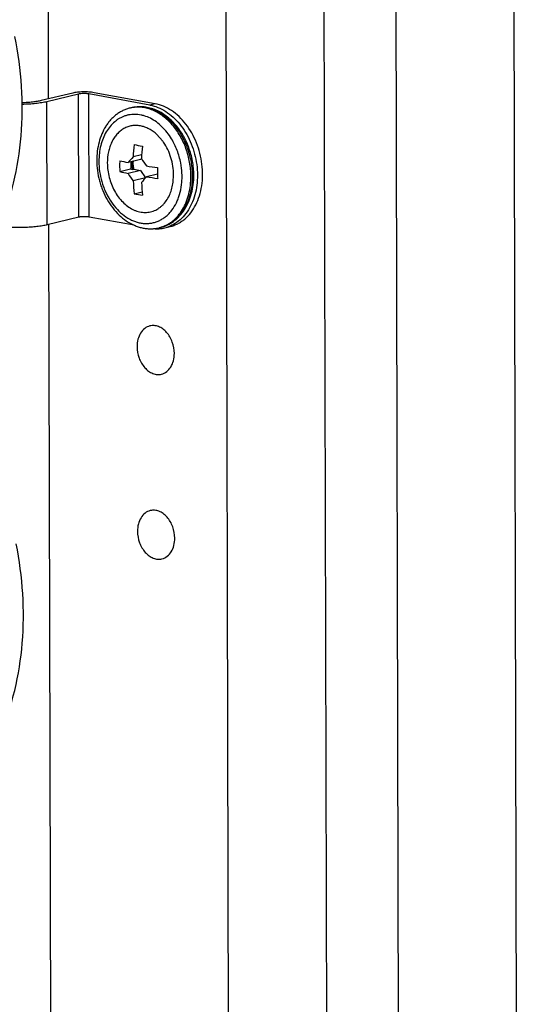
# Model space of a CAD drawing. Units: inches. Extents: x 0 to 17, y 0 to 11.
# Drawn here: x 14.5 to 14.7, y 4.6 to 5.1 of the extents above; entities that cross this region are included whole.
import ezdxf

# ---------------------------------------------------------------- set-up
doc = ezdxf.new("R2010")
doc.units = ezdxf.units.IN
doc.header["$LTSCALE"] = 0.935
doc.header["$MEASUREMENT"] = 0
doc.layers.get('0').update_dxf_attribs({"linetype": 'CONTINUOUS'})
doc.layers.add('02___PRT_ALL_AXES', color=7, linetype='CONTINUOUS')

msp = doc.modelspace()

# ---------------------------------------------------------------- linework, layer by layer
at = {"color": 7, "linetype": 'Continuous'}
for p, q in [((14.7387363155, 3.7642578606), (14.7301182239, 7.4304514089)), ((14.6803438503, 3.7501465838), (14.6717257587, 7.4163401322)), ((14.6365855034, 7.121809736399999), (14.6441803403, 3.8909155687)), ((14.5879251158, 7.1100503391), (14.5955199526, 3.8791561714)), ((14.5047404948, 5.0404479818), (14.5016302211, 6.3527440877)), ((14.5167108792, 5.0433407764), (14.5010405849, 5.0395538518)), ((14.5575874319, 5.0379856028), (14.527295164, 5.0435090324)), ((14.5196226941, 5.042809842), (14.5039523998, 5.0390229175)), ((14.5550306996, 5.0373677361), (14.5247384318, 5.0428911658)), ((14.5503558764, 5.0102990664), (14.5441514694, 5.0087996931)), ((14.5509059019, 5.0126342746), (14.5466527173, 5.0116064388)), ((14.5508122893, 5.0108112247), (14.5503558764, 5.0102990664)), ((14.5400268434, 5.0043857914), (14.5454560093, 5.0056978179)), ((14.5503685163, 5.0049219825), (14.5441641093, 5.0034226092)), ((14.5454560093, 5.0056978179), (14.5458717726, 5.0055282576)), ((14.5458717726, 5.0055282576), (14.5463030481, 5.0053518169)), ((14.5463030481, 5.0053518169), (14.5470376101, 5.0055293331)), ((14.5470376101, 5.0055293331), (14.5503685163, 5.0049219825)), ((14.5503685163, 5.0049219825), (14.5528516598, 5.0012497626)), ((14.5527844624, 5.001175971), (14.5466807035, 4.9997009205)), ((14.5588280303, 5.0030864117), (14.5533148498, 5.001754082)), ((14.5472361915, 4.9933191628), (14.5511992703, 4.9942768909)), ((14.519766329, 4.9817066162), (14.5040960347, 4.9779196917)), ((14.547161271, 4.9777255958), (14.5248820666, 4.98178794)), ((14.5066484611, 4.2354330673), (14.5048886887, 4.977921570299999)), ((14.5551580392, 4.9759475087), (14.5551814231, 4.9759480325)), ((14.5551580527, 4.975947555799999), (14.5551814833, 4.975947383899999)), ((14.5624431657, 4.9764405182), (14.5649998979, 4.9770583849)), ((14.5649801804, 4.9772712254), (14.5649284316, 4.9772521159)), ((14.5649803565, 4.9772706988), (14.5649292958, 4.977249516000001))]:
    msp.add_line(p, q, dxfattribs=at)
at = {"color": 9, "linetype": 'Continuous'}
for p, q in [((14.5040960347, 4.9779196917), (14.5039523998, 5.0390229175)), ((14.519766329, 4.9817066162), (14.5196226941, 5.042809842)), ((14.5248820666, 4.98178794), (14.5247384318, 5.0428911658)), ((14.5458637437, 5.0360113913), (14.545843237, 5.0360073063)), ((14.5458638854, 5.0360107424), (14.545843237, 5.0360073063)), ((14.5575874319, 5.0379856028), (14.5550306996, 5.0373677361))]:
    msp.add_line(p, q, dxfattribs=at)
for centre, radius, start, end in [((14.5490721608, 5.0198519196), 0.0164749041, 101.3025883782, 103.5875975614), ((14.5497324471, 5.0200090648), 0.0164772578, 100.7045433607, 103.5873525039), ((14.54974483, 5.0199402357), 0.0165471892, 97.79294881490002, 100.7024060592), ((14.5497540563, 5.0198759056), 0.0166121762, 97.5071033607, 97.7943918757), ((14.5374440343, 5.0017866554), 0.0334926417, 353.4188872448, 0.195193903), ((14.5387755565, 5.0016471339), 0.0321539059, 352.9682009646, 353.3939345416), ((14.5556844061, 4.992485339), 0.0164959999, 283.5881182771, 285.9428766358)]:
    msp.add_arc(centre, radius, start, end, dxfattribs=at)
at = {"color": 7, "linetype": 'Continuous'}
for centre, radius, start, end in [((14.7613433004, 4.9979789829), 0.2151226488, 174.7270334942, 176.3680306766), ((14.5812287256, 5.19304189), 0.1785784959, 258.9923751292, 260.3402833911), ((14.7654761099, 4.9972254056), 0.2151225595, 174.7270331536, 176.3680310172), ((14.664453043, 5.0073557299), 0.1244621192, 178.8918084578, 180.1327959728), ((14.5911821731, 5.2201832387), 0.2165522811, 256.3326422444999, 257.456578114), ((14.6198516142, 4.9438569412), 0.09974002679999999, 137.2140880318, 139.3738821939), ((14.5945696589, 5.0057082388), 0.0491179896, 175.9901392424, 177.1401427214), ((14.6237538222, 5.057482024900001), 0.08659468029999999, 212.5799640854, 215.552903414), ((14.6631905682, 5.0073612463), 0.1231996608, 180.1367222286, 181.3839127733), ((14.5909664736, 5.2138253429), 0.2155452891, 256.3300167382, 257.4592036202), ((14.5912934589, 5.0058704886), 0.0458377748, 177.1383772376, 180.2158334351), ((14.6098800646, 5.3882346768), 0.385280339, 261.5556613613, 262.3885303575), ((14.6862979947, 5.0039392163), 0.1274729452, 178.9167888065, 180.1284093487), ((14.6171323149, 5.050051778999999), 0.0865946794, 212.57996407, 215.5529034294), ((14.7384154535, 5.013175056000001), 0.1922076135, 184.0198449755, 185.9294848496), ((14.6265137486, 4.9340045828), 0.0997400292, 137.2140880576, 139.3738821681), ((14.6121979426, 5.3992024517), 0.4017865418, 261.5727696147, 262.3714221042), ((14.6835855261, 5.0039467515), 0.124760501, 180.1346616216, 180.395115317), ((14.68387534, 5.0039496379), 0.1250503279, 180.3955220657, 181.364455054), ((14.7425483161, 5.0124214686), 0.1922075774, 184.0198447962, 185.929485029), ((14.5827268102, 5.176251284), 0.186343084, 259.0204588263001, 260.3121996941), ((14.5553065315, 4.9942755347), 0.0183285774, 269.6090921534999, 275.3700209823), ((14.5584291945, 4.9934980335), 0.0175320899, 265.3947618549, 273.4614791123), ((14.5553324151, 4.9939638671), 0.0180158555, 275.3808280195, 283.5714933314), ((14.5584472105, 4.9931132615), 0.0171469329, 273.4790165778, 273.8753495510001), ((14.5584685871, 4.992894278600001), 0.0169270073, 273.8532545549, 283.5802443936), ((14.5584579518, 4.992911991600001), 0.0169467234, 283.6011347085, 292.4491924875)]:
    msp.add_arc(centre, radius, start, end, dxfattribs=at)
for points, knots in [([(14.4239593788, 4.927833639), (14.4299314271, 4.9288338383), (14.4418300293, 4.9327138737), (14.4575940079, 4.943551783999999), (14.4707854686, 4.95870268), (14.4810136113, 4.9773936321), (14.4880398758, 4.9988573331), (14.4916975412, 5.0222841873), (14.4918900553, 5.0467859526), (14.4897210465, 5.0632187995), (14.4880662515, 5.0713712246)], [0, 0, 0, 0, 0.1045866382, 0.2125368477, 0.3266064236, 0.4483997612, 0.578149409, 0.7147826925, 0.8563187476999999, 1, 1, 1, 1]), ([(14.527295164, 5.0435090324), (14.5268994049, 5.0435811943), (14.5260566284, 5.0437028377), (14.5247331648, 5.0438237301), (14.5233181659, 5.043888723999999), (14.521866441, 5.0438953102), (14.5204330723, 5.0438435783), (14.5190724133, 5.0437353217), (14.5178370905, 5.0435748165), (14.517065348, 5.0434264382), (14.5167108792, 5.0433407764)], [0, 0, 0, 0, 0.1134016406, 0.2398553835, 0.3745065043, 0.5125734312, 0.6489809591, 0.7787145205, 0.8972008873, 1, 1, 1, 1]), ([(14.5247384318, 5.0428911658), (14.5245473394, 5.0429260092), (14.5241400323, 5.0429847056), (14.523264658, 5.043064752799999), (14.5221228495, 5.0430909156), (14.5209958034, 5.0430305724), (14.5201668412, 5.042922821499999), (14.5197938589, 5.0428512062), (14.5196226941, 5.042809842)], [0, 0, 0, 0, 0.1133026988, 0.2398565898, 0.5125794599, 0.7787138176, 0.8972849047, 1, 1, 1, 1]), ([(14.5010405849, 5.0395538518), (14.5003859831, 5.039395659), (14.4989660314, 5.0391186829), (14.4966952399, 5.0388131964), (14.4941950778, 5.0385983771), (14.49245949, 5.0385218055), (14.4915681652, 5.0384997413)], [0, 0, 0, 0, 0.2116438992, 0.4541936744, 0.7197971935999999, 1, 1, 1, 1]), ([(14.5039523998, 5.0390229175), (14.5030986873, 5.038816607099999), (14.5012440055, 5.0384573092), (14.4982761898, 5.0380655919), (14.4950080845, 5.0377956714), (14.4927399212, 5.0377050413), (14.4915761646, 5.037681639700001)], [0, 0, 0, 0, 0.2113110494, 0.4540330941, 0.7199501124, 1, 1, 1, 1]), ([(14.54520168, 5.0358657359), (14.5445900151, 5.0357179193), (14.5433795595, 5.0353568315), (14.5416269222, 5.0346264601), (14.5399489829, 5.0337132968), (14.5383579204, 5.0326258607), (14.5368641955, 5.0313736351), (14.5354768073, 5.0299669167), (14.534203017, 5.028416542900001), (14.5326515354, 5.0261534561), (14.5310323122, 5.0230106662), (14.5296441266, 5.0188892403), (14.5288108509, 5.0144792369), (14.5286347062, 5.0114456074), (14.528638315, 5.009910405899999)], [0, 0, 0, 0, 0.0569076542, 0.1139839125, 0.1714139244, 0.2293600887, 0.2879788813, 0.3474119264, 0.4077841725, 0.4691934049, 0.5952877357999999, 0.7260332393000001, 0.8611651245999999, 1, 1, 1, 1]), ([(14.5767831557, 5.002565832), (14.5767776529, 5.0049067524), (14.5764443398, 5.0084374726), (14.5753956329, 5.0130240656), (14.573956596, 5.017484881000001), (14.5719537555, 5.021700162799999), (14.5694295732, 5.0255148143), (14.5673257578, 5.0281028977), (14.5650219858, 5.0304030794), (14.5625443189, 5.032383327), (14.5603427, 5.0337514763), (14.5585253094, 5.0346525664), (14.5566985592, 5.0354135834), (14.5543616568, 5.0361200764), (14.5519686757, 5.036479812200001), (14.5500626146, 5.0365473538), (14.5481765198, 5.0364694886), (14.5467748269, 5.0362459067), (14.5458614819, 5.0360251853)], [0, 0, 0, 0, 0.1356489025, 0.204085599, 0.2723907315, 0.4069832097, 0.4727569957, 0.5371231318, 0.5999126135, 0.6610438954, 0.7205306636, 0.7497035864, 0.7785148838, 0.8351328091, 0.8906898006999999, 0.9181911412999999, 0.9455511893999999, 1, 1, 1, 1]), ([(14.5550306996, 5.0373677361), (14.5563837579, 5.0371210223), (14.5591103389, 5.0363091609), (14.5629763911, 5.0342747227), (14.5666076952, 5.0314613864), (14.5710783491, 5.0267039736), (14.5745749855, 5.0208321503), (14.5769462086, 5.0143432094), (14.5781318445, 5.0091995318), (14.5786657455, 5.0039870793), (14.5784945899, 4.9972785494), (14.5770433091, 4.99086718), (14.5742523091, 4.9853222039), (14.5716496442, 4.9818573315), (14.5690448598, 4.9795362177), (14.5667734104, 4.9780998651), (14.5655845821, 4.9775225057), (14.5649803565, 4.9772706988)], [0, 0, 0, 0, 0.05464094059999999, 0.1120874131, 0.1726456398, 0.2362644197, 0.3706282995, 0.4402658534, 0.5102845039, 0.5797644286, 0.6478267453000001, 0.7764676139, 0.8364838459999999, 0.893410267, 0.9476307020999999, 0.9739940551, 1, 1, 1, 1]), ([(14.5649998986, 4.9770583829), (14.5656569564, 4.9772171591), (14.566957565, 4.9776158735), (14.568831844, 4.9784467873), (14.5706183242, 4.979504675199999), (14.5728875641, 4.9812244158), (14.5754365734, 4.9839251529), (14.5778885286, 4.987846785299999), (14.5797068486, 4.9923633378), (14.5808409928, 4.997335161600001), (14.5812607974, 5.0026116367), (14.5809554235, 5.0080328227), (14.5799351164, 5.0134342158), (14.5782311235, 5.0186516324), (14.575894891, 5.023526337), (14.5729962455, 5.0279099808), (14.5696211251, 5.0316685743), (14.5658674323, 5.0346862152), (14.5618471695, 5.0368654352), (14.5589997895, 5.0377280764), (14.5575874319, 5.0379856028)], [0, 0, 0, 0, 0.025922835, 0.0520194243, 0.0784494865, 0.1053587492, 0.1610097315, 0.219729355, 0.2817398897, 0.3468544472, 0.4145525426, 0.484067229, 0.5544723928999999, 0.6247676436999999, 0.6939616752, 0.7611555581999999, 0.8256289235, 0.8869252871, 0.9449443228, 1, 1, 1, 1]), ([(14.528638315, 5.009910405899999), (14.5286422952, 5.0082171707), (14.5288772711, 5.0048115802), (14.5297103032, 5.0006242143), (14.5306915986, 4.9973498483), (14.5318703629, 4.9941695603), (14.5336974841, 4.990398052), (14.5364224175, 4.9862872869), (14.5396081234, 4.982719713), (14.5431789362, 4.9797992444), (14.5458136506, 4.9783168451), (14.5471606776, 4.977723091700001)], [0, 0, 0, 0, 0.1299571259, 0.2611524043, 0.3267805368, 0.3921499563, 0.521320996, 0.6474297322, 0.7695008216, 0.8870168782, 1, 1, 1, 1]), ([(14.5463353, 5.0093292938), (14.5462864782, 5.0090037814), (14.5461373758, 5.007683345899999), (14.5461754293, 5.0063427468), (14.5463030481, 5.0053518169)], [0, 0, 0, 0, 0.2478065111, 1, 1, 1, 1]), ([(14.5470376101, 5.0055293331), (14.5469737145, 5.0058552308), (14.5467651232, 5.007148199), (14.5467309023, 5.0084704991), (14.5468140272, 5.009444321)], [0, 0, 0, 0, 0.2536167152, 1, 1, 1, 1]), ([(14.5602197906, 4.976610502), (14.5608314556, 4.9767583186), (14.5620419111, 4.9771194064), (14.5637945484, 4.977849777799999), (14.5654724877, 4.9787629411), (14.5670635502, 4.9798503772), (14.5685572751, 4.9811026028), (14.5699446633, 4.9825093212), (14.5712184536, 4.984059695), (14.5727699352, 4.9863227818), (14.5743891584, 4.9894655717), (14.575777344, 4.9935869976), (14.5766106198, 4.997997001), (14.5767867645, 5.0010306305), (14.5767831557, 5.002565832)], [0, 0, 0, 0, 0.0569076542, 0.1139839125, 0.1714139244, 0.2293600887, 0.2879788813, 0.3474119264, 0.4077841725, 0.4691934049, 0.5952877357999999, 0.7260332393000001, 0.8611651245999999, 1, 1, 1, 1]), ([(14.5248820666, 4.98178794), (14.5246909742, 4.9818227834), (14.5242836671, 4.9818814798), (14.5234082929, 4.981961527), (14.5222664844, 4.9819876898), (14.5211394382, 4.9819273466), (14.5203104761, 4.9818195957), (14.5199374938, 4.9817479804), (14.519766329, 4.9817066162)], [0, 0, 0, 0, 0.1133026988, 0.2398565898, 0.5125794599, 0.7787138176, 0.8972849047, 1, 1, 1, 1]), ([(14.5040960347, 4.9779196917), (14.5033080809, 4.9777292727), (14.5016033717, 4.9773932051), (14.4988797823, 4.9770164243), (14.4958826555, 4.9767435603), (14.4927062013, 4.976583468399999), (14.4894494269, 4.9765418466), (14.4862145523, 4.9766199845), (14.4831030461, 4.9768152699), (14.4810857637, 4.9770284463), (14.4801160324, 4.9771572233)], [0, 0, 0, 0, 0.1009201233, 0.2161073647, 0.3421790636, 0.4754672367, 0.6119653748, 0.7475717306, 0.878213445, 1, 1, 1, 1]), ([(14.5471606776, 4.977723091700001), (14.5478027873, 4.9774400574), (14.5491039841, 4.976937116499999), (14.5511058594, 4.9763816963), (14.5531271793, 4.9760377484), (14.554483649, 4.975952927200001), (14.5551580527, 4.975947555799999)], [0, 0, 0, 0, 0.2553063937, 0.5066373504999999, 0.7546248445, 1, 1, 1, 1]), ([(14.4245560376, 4.6760895288), (14.430528086, 4.6770897282), (14.4424266882, 4.6809697635), (14.4581906667, 4.6918076739), (14.4713821275, 4.7069585699), (14.4816102702, 4.725649522), (14.4886365346, 4.7471132229), (14.4922942001, 4.770540077200001), (14.4924867141, 4.7950418425), (14.4903177054, 4.8114746893), (14.4886629103, 4.8196271145)], [0, 0, 0, 0, 0.1045866382, 0.2125368477, 0.3266064236, 0.4483997612, 0.578149409, 0.7147826925, 0.8563187476999999, 1, 1, 1, 1])]:
    msp.add_open_spline(points, degree=3, knots=knots, dxfattribs=at)
at = {"color": 9, "linetype": 'Continuous'}
for points, knots in [([(14.5753466003, 5.0019708638), (14.5753411084, 5.0043071216), (14.5750162323, 5.0078321218), (14.5739956835, 5.0124192576), (14.5725947468, 5.0168882748), (14.5706473104, 5.0211191845), (14.5681948904, 5.0249617081), (14.5661583912, 5.0275700042), (14.5639367596, 5.0298928057), (14.5615588191, 5.031899273000001), (14.559055634, 5.033562094), (14.5564598714, 5.0348582682), (14.5538057729, 5.0357692664), (14.5511285614, 5.0362812292), (14.5484656775, 5.036385723), (14.5467170131, 5.0361808018), (14.5458637437, 5.0360113913)], [0, 0, 0, 0, 0.1382164147, 0.208057605, 0.2777800232, 0.4150328883, 0.4819180319, 0.5471528610999999, 0.6104835908, 0.6717396659, 0.730849613, 0.7878553718000001, 0.8429228479, 0.8963450018000001, 0.9485341412, 1, 1, 1, 1]), ([(14.5475836903, 5.036345693399999), (14.5484275925, 5.0364569019), (14.550150221, 5.0365499931), (14.5527529035, 5.0362995094), (14.5553567187, 5.035664689), (14.5579273993, 5.0346550594), (14.5604327456, 5.0332848233), (14.5628414602, 5.031572318299999), (14.5651236641, 5.0295398056), (14.567250997, 5.0272134436), (14.5691972279, 5.0246225358), (14.5715356404, 5.0208310958), (14.573390184, 5.0166818888), (14.57472286, 5.0123134619), (14.5756925735, 5.0078393045), (14.5760010527, 5.0044060011), (14.5760064021, 5.002130313299999)], [0, 0, 0, 0, 0.0514447864, 0.1037914566, 0.1574906208, 0.2128940391, 0.270239905, 0.3296495876, 0.3911327616, 0.4545975776, 0.5198641064, 0.5866790821, 0.7235349081, 0.7929569871, 0.8624613937000001, 1, 1, 1, 1]), ([(14.5657550645, 5.0205589351), (14.5650767753, 5.0216815777), (14.5636125103, 5.0238115082), (14.5610804075, 5.0266451119), (14.5582997929, 5.0290063931), (14.5553323217, 5.030839847699999), (14.5527279418, 5.0319023679), (14.5506268352, 5.032438001), (14.5490643942, 5.0326825704), (14.547508687, 5.0327719815), (14.5459686746, 5.0327059453), (14.544453405, 5.0324843985), (14.5429717186, 5.0321089325), (14.5415323932, 5.0315814098), (14.5401437411, 5.0309053456), (14.5388139048, 5.0300843623), (14.537113764, 5.0287919526), (14.5351711803, 5.0268231808), (14.5332182084, 5.024006697), (14.5316588593, 5.0207781476), (14.5305260286, 5.0172114619), (14.5298428051, 5.0133873514), (14.5296982873, 5.010754493899999), (14.5297014255, 5.0094194722)], [0, 0, 0, 0, 0.0708389047, 0.1391815812, 0.2046679977, 0.2671668278, 0.3268186729, 0.3557331013, 0.3841254734, 0.4120948364, 0.4397554481, 0.4672318962, 0.4946559809, 0.5221611748, 0.5498780084, 0.5779294504, 0.6064263072, 0.6650644011, 0.7264135586, 0.7907294739, 0.8579832395, 0.9278981654999999, 1, 1, 1, 1]), ([(14.5702838159, 5.0086337852), (14.5698793771, 5.0107493829), (14.5687138513, 5.0148803938), (14.5668486297, 5.0187489659), (14.5657550645, 5.0205589351)], [0, 0, 0, 0, 0.5045950393, 1, 1, 1, 1]), ([(14.5297014255, 5.0094194722), (14.5297093653, 5.0060418378), (14.5303329913, 5.0017838349), (14.5318995112, 4.9969592131), (14.5331537325, 4.9938457927), (14.5350832009, 4.9902055752), (14.5379351458, 4.9863372866), (14.54121683, 4.9831246268), (14.5442684351, 4.9810565028), (14.5468101275, 4.9798528958), (14.5487219537, 4.9791864286), (14.5506490093, 4.9787504284), (14.5525745015, 4.9785488696), (14.5544813642, 4.9785841372), (14.5563524633, 4.9788562824), (14.5581709377, 4.979362795), (14.5599203047, 4.9800992894), (14.561584966, 4.9810587601), (14.5631502652, 4.9822322363), (14.5646026232, 4.9836093212), (14.5663964048, 4.9857282907), (14.5678857007, 4.9881854169), (14.5690526314, 4.9908799183), (14.5700321034, 4.9938192249), (14.5704935069, 4.9961372466), (14.5706876124, 4.9977108468)], [0, 0, 0, 0, 0.1429084451, 0.1788770424, 0.214613358, 0.2848072899, 0.3525626511, 0.4171565895, 0.4782259404999999, 0.5074890979, 0.535952966, 0.5637132214, 0.5908988834000001, 0.6176673978, 0.6441982634000001, 0.6706843376, 0.6973209281, 0.7242947518999999, 0.7517744687000001, 0.7799027567, 0.8087906304000001, 0.8690496262999999, 0.9005469684, 0.9329162124, 1, 1, 1, 1]), ([(14.5709364816, 5.0019007571), (14.5709351671, 5.0024599562), (14.5708755495, 5.0047162546), (14.5706025557, 5.0069664745), (14.5702838159, 5.0086337852)], [0, 0, 0, 0, 0.2477952236, 1, 1, 1, 1]), ([(14.5602155084, 4.9766238407), (14.5607675304, 4.9767815323), (14.5618596858, 4.9771561583), (14.5634380498, 4.9778878962), (14.5649511193, 4.9787858349), (14.5663894948, 4.9798446891), (14.5677450785, 4.981057857200001), (14.5694500474, 4.9828915832), (14.5713300087, 4.9855472495), (14.5731099131, 4.989170826100001), (14.5744041974, 4.9931847552), (14.5751849639, 4.9974950231), (14.5753501408, 5.0004647043), (14.5753466003, 5.0019708638)], [0, 0, 0, 0, 0.0544617432, 0.109298306, 0.1647628585, 0.2210865389, 0.278469233, 0.3370774922999999, 0.4583348026, 0.5855356019, 0.7186477398000001, 0.8571193323, 1, 1, 1, 1]), ([(14.5760064021, 5.002130313299999), (14.5760100285, 5.0005876174), (14.5758366631, 4.9975472017), (14.5750173654, 4.9931402549), (14.5736601338, 4.9890489449), (14.5717955117, 4.9853738387), (14.5698282433, 4.9827008497), (14.5680475393, 4.980873016399999), (14.5666335135, 4.979673840199999), (14.5651350548, 4.9786388123), (14.5635611281, 4.977774642), (14.5619219161, 4.9770868571), (14.5607908017, 4.9767485279), (14.5602197873, 4.9766105157)], [0, 0, 0, 0, 0.1432834828, 0.2820060455, 0.4151829921, 0.5422630310000001, 0.6632636953000001, 0.7217266291, 0.7789723953000001, 0.8351868843000001, 0.8905915042, 0.9454380208, 1, 1, 1, 1])]:
    msp.add_open_spline(points, degree=3, knots=knots, dxfattribs=at)
at = {"layer": '02___PRT_ALL_AXES', "color": 7, "linetype": 'Continuous'}
for p, q in [((14.5458614819, 5.0360251853), (14.54520168, 5.0358657359)), ((14.5612811124, 5.0195467709), (14.5584935548, 5.0226830564)), ((14.5665278674, 4.9990856233), (14.5667566183, 5.0026629048)), ((14.5602197906, 4.976610502), (14.5595599887, 4.9764510526))]:
    msp.add_line(p, q, dxfattribs=at)
for centre, radius, start, end in [((14.5413025799, 5.0047494444), 0.0248616699, 36.2927578101, 36.5259173656), ((14.5410255116, 5.0045481606), 0.02520413, 34.7033489195, 36.2887467678)]:
    msp.add_arc(centre, radius, start, end, dxfattribs=at)
for points, knots in [([(14.5584935548, 5.0226830564), (14.5578836792, 5.0232513444), (14.5566203884, 5.0242958544), (14.5545787535, 5.0255763222), (14.5524603318, 5.0265176915), (14.5503009669, 5.0271018181), (14.5481377538, 5.0273165167), (14.5460093182, 5.027156077), (14.5439547349, 5.0266223846), (14.5420119068, 5.0257254127), (14.5402157789, 5.0244826898), (14.5385972824, 5.022917987), (14.5371831499, 5.0210599738), (14.535996039, 5.0189416263), (14.5350548052, 5.0165989106), (14.5341346402, 5.013183405), (14.5338770102, 5.0104774735), (14.5338812888, 5.0086573246)], [0, 0, 0, 0, 0.0664063148, 0.1301780697, 0.1914112337, 0.2503976763, 0.3076247889, 0.3637503447, 0.4195474259, 0.4758248881, 0.5333394519, 0.59271999, 0.6544181190999999, 0.7186875201, 0.7855901944, 0.8550038481000001, 1, 1, 1, 1]), ([(14.5667566183, 5.0026629048), (14.5667532358, 5.00410184), (14.5665224317, 5.0069984495), (14.5655469685, 5.0112383868), (14.5639773217, 5.0152613255), (14.5625467903, 5.0177414218), (14.5617460983, 5.0188975669)], [0, 0, 0, 0, 0.2505875056, 0.5038119829, 0.7550903601000001, 1, 1, 1, 1]), ([(14.5338812888, 5.0086573246), (14.533886955, 5.0062468701), (14.5343655229, 5.0026060026), (14.5358471803, 4.9980127734), (14.5373594379, 4.994764530799999), (14.5392283646, 4.9918148687), (14.5414047931, 4.9892428553), (14.5438304819, 4.9871199282), (14.5460369096, 4.9857569623), (14.5478574474, 4.9849577569), (14.5492239609, 4.9845098797), (14.550598712, 4.9842093127), (14.5519722275, 4.9840586418), (14.5533347297, 4.9840588658), (14.5546765076, 4.9842103776), (14.5559879365, 4.9845120028), (14.5572595724, 4.9849616902), (14.5584823207, 4.9855561071), (14.5596475175, 4.9862908255), (14.5607469874, 4.9871606244), (14.5621312636, 4.9885072927), (14.5636562365, 4.9905101946), (14.5645860459, 4.9923220022), (14.5649878432, 4.9932804817)], [0, 0, 0, 0, 0.1438192661, 0.2161702577, 0.2875028361, 0.3569818531, 0.4239166525, 0.4878346368, 0.5485521673, 0.5777811725, 0.6063055624, 0.6342078529999999, 0.6615931245000001, 0.6885877604, 0.7153345098, 0.7419869789, 0.7687032962, 0.7956383331, 0.8229376257, 0.8507308684999999, 0.8791277398, 0.9379911459, 1, 1, 1, 1]), ([(14.5649878432, 4.9932804817), (14.5653680307, 4.9941874115), (14.5660087226, 4.9960963907), (14.566393139, 4.9980715747), (14.5665278674, 4.9990856233)], [0, 0, 0, 0, 0.4901399815, 1, 1, 1, 1]), ([(14.5549825378, 4.9277468917), (14.5540568251, 4.9275238025), (14.5522248626, 4.9266186468), (14.5501621358, 4.9242162004), (14.5488885701, 4.9210462408), (14.5486197766, 4.9186862223), (14.5486226446, 4.9174661522)], [0, 0, 0, 0, 0.2204033963, 0.4568428579, 0.7175969206999999, 1, 1, 1, 1]), ([(14.5671267586, 4.9140921502), (14.5671222584, 4.9160065893), (14.5664320732, 4.9197927085), (14.5640851922, 4.9239039482), (14.5614930929, 4.926300732), (14.5593778749, 4.9274843613), (14.5571579804, 4.9280242049), (14.5556756293, 4.9279139212), (14.5549825378, 4.9277468917)], [0, 0, 0, 0, 0.2784342796, 0.5476038093, 0.6722156943, 0.7880902931, 0.8963118454000001, 1, 1, 1, 1]), ([(14.5486226446, 4.9174661522), (14.5486271448, 4.915551713), (14.54931733, 4.9117655938), (14.551664211, 4.9076543541), (14.5542563103, 4.9052575703), (14.5563715283, 4.904073941), (14.5585914228, 4.9035340974), (14.5600737739, 4.9036443812), (14.5607668654, 4.9038114106)], [0, 0, 0, 0, 0.2784342796, 0.5476038093, 0.6722156943, 0.7880902931, 0.8963118454000001, 1, 1, 1, 1]), ([(14.5607668654, 4.9038114106), (14.5616925781, 4.9040344998), (14.5635245406, 4.9049396555), (14.5655872674, 4.9073421019), (14.5668608331, 4.9105120615), (14.5671296266, 4.91287208), (14.5671267586, 4.9140921502)], [0, 0, 0, 0, 0.2204033963, 0.4568428579, 0.7175969206999999, 1, 1, 1, 1]), ([(14.5551979901, 4.836092053), (14.5542722774, 4.8358689638), (14.5524403149, 4.8349638081), (14.5503775881, 4.8325613617), (14.5491040224, 4.8293914021), (14.5488352289, 4.827031383600001), (14.5488380969, 4.8258113134)], [0, 0, 0, 0, 0.2204033963, 0.4568428579, 0.7175969206999999, 1, 1, 1, 1]), ([(14.5673422109, 4.8224373114), (14.5673377106, 4.8243517506), (14.5666475255, 4.8281378698), (14.5643006445, 4.8322491095), (14.5617085452, 4.8346458933), (14.5595933272, 4.8358295226), (14.5573734327, 4.8363693662), (14.5558910815, 4.8362590825), (14.5551979901, 4.836092053)], [0, 0, 0, 0, 0.2784342796, 0.5476038093, 0.6722156943, 0.7880902931, 0.8963118454000001, 1, 1, 1, 1]), ([(14.5488380969, 4.8258113134), (14.5488425971, 4.8238968743), (14.5495327823, 4.8201107551), (14.5518796633, 4.815999515400001), (14.5544717626, 4.813602731600001), (14.5565869806, 4.8124191023), (14.558806875, 4.8118792587), (14.5602892262, 4.8119895424), (14.5609823177, 4.8121565719)], [0, 0, 0, 0, 0.2784342796, 0.5476038093, 0.6722156943, 0.7880902931, 0.8963118454000001, 1, 1, 1, 1]), ([(14.5609823177, 4.8121565719), (14.5619080303, 4.8123796611), (14.5637399929, 4.8132848168), (14.5658027197, 4.8156872632), (14.5670762854, 4.818857222799999), (14.5673450789, 4.8212172413), (14.5673422109, 4.8224373114)], [0, 0, 0, 0, 0.2204033963, 0.4568428579, 0.7175969206999999, 1, 1, 1, 1])]:
    msp.add_open_spline(points, degree=3, knots=knots, dxfattribs=at)

doc.saveas('drawing.dxf')
